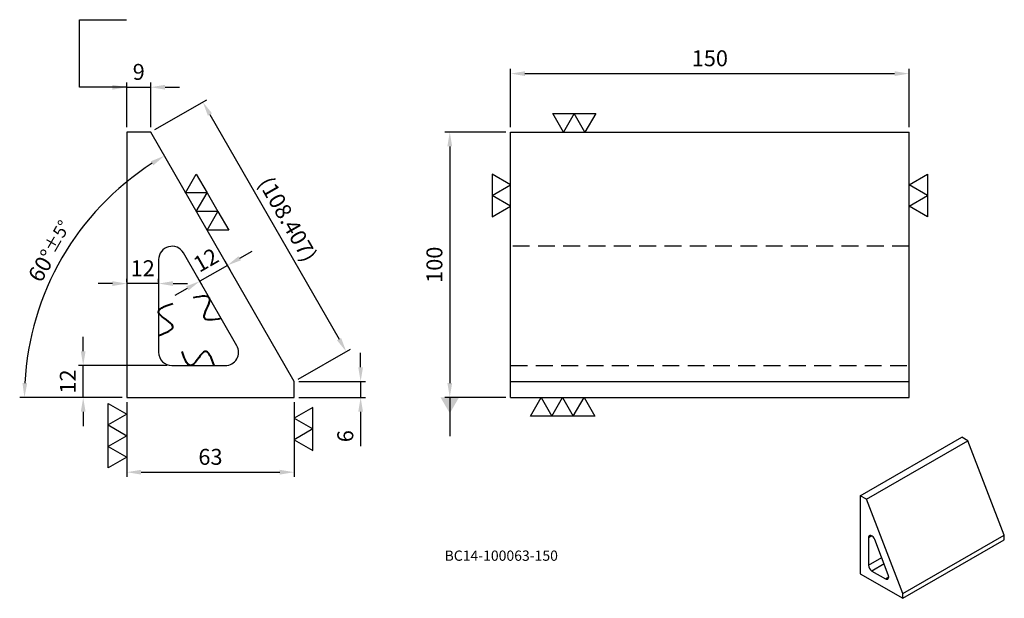
# Model space of a CAD drawing. Units: millimetres. Extents: x 2717 to 3088, y -3347 to -3129.
import ezdxf

# ---------------------------------------------------------------- set-up
doc = ezdxf.new("R2010")
doc.units = ezdxf.units.MM
doc.linetypes.add('DASHED2', pattern=[9.525, 6.35, -3.175])
for name, color, linetype in [('01', 4, 'Continuous'), ('02', 5, 'Continuous'), ('DASH', 8, 'DASHED2'), ('DIM', 6, 'Continuous'), ('G', 3, 'Continuous'), ('TXT', 3, 'Continuous'), ('W', 7, 'Continuous')]:
    doc.layers.add(name, color=color, linetype=linetype)
doc.styles.add('TXT-1', font='txt.shx', dxfattribs={"width": 0.9, "bigfont": 'chineset.shx'})
doc.styles.add('TXT-7', font='txt.shx', dxfattribs={"width": 0.8, "bigfont": 'chineset.shx'})
doc.dimstyles.new('HISO-25', dxfattribs={"dimscale": 3, "dimtxt": 2, "dimasz": 1.8, "dimexe": 0.6, "dimexo": 0.6, "dimgap": 0.66666, "dimtad": 0, "dimtoh": 1, "dimdec": 3, "dimdsep": 46, "dimtxsty": 'TXT-7', "dimcen": -2.5, "dimclrd": 256, "dimclre": 256, "dimclrt": 3, "dimadec": 0, "dimazin": 0, "dimtfac": 0.8, "dimtdec": 3, "dimtmove": 0, "dimatfit": 3, "dimfxl": 0, "dimlwd": -1, "dimarcsym": 0})
doc.dimstyles.new('ISO-25', dxfattribs={"dimscale": 3, "dimtxt": 2, "dimasz": 1.8, "dimexe": 0.6, "dimexo": 0.6, "dimgap": 0.66666, "dimtad": 1, "dimdec": 3, "dimdsep": 46, "dimtxsty": 'TXT-1', "dimcen": -2.5, "dimclrd": 256, "dimclre": 256, "dimclrt": 3, "dimadec": 0, "dimazin": 0, "dimtfac": 0.8, "dimtdec": 3, "dimtmove": 0, "dimatfit": 3, "dimfxl": 0, "dimlwd": -1, "dimarcsym": 0})

# ---------------------------------------------------------------- blocks, each defined once
blk = doc.blocks.new('*D4')
at = {"layer": 'Defpoints', "color": 0}
for p in [(-1325.12, 3489.35), (-1475.12, 3467.35), (-1325.12, 3467.35)]:
    blk.add_point(p, dxfattribs=at)
at = {"layer": 'DIM', "lineweight": -2}
for p, q in [((-1475.12, 3469.15), (-1475.12, 3491.15)), ((-1325.12, 3469.15), (-1325.12, 3491.15))]:
    blk.add_line(p, q, dxfattribs=at)
at = {"layer": 'DIM'}
blk.add_line((-1469.72, 3489.35), (-1330.52, 3489.35), dxfattribs=at)
for points in [[(-1469.72, 3490.25), (-1469.72, 3488.45), (-1475.12, 3489.35)], [(-1330.52, 3490.25), (-1330.52, 3488.45), (-1325.12, 3489.35)]]:
    blk.add_solid(points, dxfattribs=at)
at = {"layer": 'DIM', "color": 3, "insert": (-1400.12, 3494.35), "char_height": 6, "attachment_point": 5, "style": 'TXT-1'}
blk.add_mtext('150', dxfattribs=at)
blk = doc.blocks.new('*D5')
at = {"layer": 'Defpoints', "color": 0}
for p in [(-1475.12, 3467.35), (-1498.04, 3367.35), (-1475.12, 3367.35)]:
    blk.add_point(p, dxfattribs=at)
at = {"layer": 'DIM', "lineweight": -2}
for p, q in [((-1476.92, 3467.35), (-1499.84, 3467.35)), ((-1476.92, 3367.35), (-1499.84, 3367.35))]:
    blk.add_line(p, q, dxfattribs=at)
at = {"layer": 'DIM'}
blk.add_line((-1498.04, 3461.95), (-1498.04, 3372.75), dxfattribs=at)
for points in [[(-1498.94, 3461.95), (-1497.14, 3461.95), (-1498.04, 3467.35)], [(-1498.94, 3372.75), (-1497.14, 3372.75), (-1498.04, 3367.35)]]:
    blk.add_solid(points, dxfattribs=at)
at = {"layer": 'DIM', "color": 3, "insert": (-1503.04, 3417.35), "char_height": 6, "attachment_point": 5, "rotation": 90, "style": 'TXT-1'}
blk.add_mtext('100', dxfattribs=at)
blk = doc.blocks.new('*D6')
at = {"layer": 'Defpoints', "color": 0}
for p in [(-1619.66, 3367.35), (-1556.66, 3367.35), (-1556.66, 3339.19)]:
    blk.add_point(p, dxfattribs=at)
at = {"layer": 'DIM', "lineweight": -2}
for p, q in [((-1619.66, 3365.55), (-1619.66, 3337.39)), ((-1556.66, 3365.55), (-1556.66, 3337.39))]:
    blk.add_line(p, q, dxfattribs=at)
at = {"layer": 'DIM'}
blk.add_line((-1614.26, 3339.19), (-1562.06, 3339.19), dxfattribs=at)
for points in [[(-1614.26, 3340.09), (-1614.26, 3338.29), (-1619.66, 3339.19)], [(-1562.06, 3340.09), (-1562.06, 3338.29), (-1556.66, 3339.19)]]:
    blk.add_solid(points, dxfattribs=at)
at = {"layer": 'DIM', "color": 3, "insert": (-1588.16, 3344.19), "char_height": 6, "attachment_point": 5, "style": 'TXT-1'}
blk.add_mtext('63', dxfattribs=at)
blk = doc.blocks.new('*D7')
at = {"layer": 'Defpoints', "color": 0}
for p in [(-1610.66, 3467.35), (-1633.53, 3434.94), (-1556.66, 3373.35), (-1619.66, 3367.35), (-1556.66, 3367.35)]:
    blk.add_point(p, dxfattribs=at)
at = {"layer": 'DIM', "lineweight": -2}
blk.add_line((-1621.46, 3367.35), (-1659.99, 3367.35), dxfattribs=at)
at = {"layer": 'DIM'}
blk.add_arc((-1553.22, 3367.35), 104.97, 122.8238, 177.0522, dxfattribs=at)
for points in [[(-1610.59, 3456.33), (-1609.65, 3454.8), (-1605.51, 3458.37)], [(-1657.15, 3372.73), (-1658.95, 3372.77), (-1658.19, 3367.35)]]:
    blk.add_solid(points, dxfattribs=at)
at = {"layer": 'DIM', "color": 3, "insert": (-1648.39, 3422.44), "char_height": 6, "attachment_point": 5, "rotation": 59.938, "style": 'TXT-1'}
blk.add_mtext('60°{\\H4.800000;±5°}', dxfattribs=at)
blk = doc.blocks.new('*D8')
at = {"layer": 'Defpoints', "color": 0}
for p in [(-1610.66, 3484.22), (-1619.66, 3467.35), (-1610.66, 3467.35)]:
    blk.add_point(p, dxfattribs=at)
at = {"layer": 'DIM', "lineweight": -2}
for p, q in [((-1619.66, 3469.15), (-1619.66, 3486.02)), ((-1610.66, 3469.15), (-1610.66, 3486.02))]:
    blk.add_line(p, q, dxfattribs=at)
at = {"layer": 'DIM'}
for p, q in [((-1625.06, 3484.22), (-1630.46, 3484.22)), ((-1619.66, 3484.22), (-1610.66, 3484.22)), ((-1605.26, 3484.22), (-1599.86, 3484.22))]:
    blk.add_line(p, q, dxfattribs=at)
for points in [[(-1625.06, 3485.12), (-1625.06, 3483.32), (-1619.66, 3484.22)], [(-1605.26, 3485.12), (-1605.26, 3483.32), (-1610.66, 3484.22)]]:
    blk.add_solid(points, dxfattribs=at)
at = {"layer": 'DIM', "color": 3, "insert": (-1615.16, 3489.22), "char_height": 6, "attachment_point": 5, "style": 'TXT-1'}
blk.add_mtext('9', dxfattribs=at)
blk = doc.blocks.new('*D9')
at = {"layer": 'Defpoints', "color": 0}
for p in [(-1556.66, 3373.35), (-1556.66, 3367.35), (-1531.6, 3367.35)]:
    blk.add_point(p, dxfattribs=at)
at = {"layer": 'DIM'}
for p, q in [((-1531.6, 3378.75), (-1531.6, 3384.15)), ((-1531.6, 3373.35), (-1531.6, 3367.35)), ((-1531.6, 3361.95), (-1531.6, 3348.95))]:
    blk.add_line(p, q, dxfattribs=at)
at = {"layer": 'DIM', "lineweight": -2}
for p, q in [((-1554.86, 3373.35), (-1529.8, 3373.35)), ((-1554.86, 3367.35), (-1529.8, 3367.35))]:
    blk.add_line(p, q, dxfattribs=at)
at = {"layer": 'DIM'}
for points in [[(-1532.5, 3378.75), (-1530.7, 3378.75), (-1531.6, 3373.35)], [(-1532.5, 3361.95), (-1530.7, 3361.95), (-1531.6, 3367.35)]]:
    blk.add_solid(points, dxfattribs=at)
at = {"layer": 'DIM', "color": 3, "insert": (-1536.6, 3352.75), "char_height": 6, "attachment_point": 5, "rotation": 90, "style": 'TXT-1'}
blk.add_mtext('6', dxfattribs=at)
blk = doc.blocks.new('*D10')
at = {"layer": 'Defpoints', "color": 0}
for p in [(-1636.08, 3379.35), (-1602.66, 3379.35), (-1619.66, 3367.35)]:
    blk.add_point(p, dxfattribs=at)
at = {"layer": 'DIM'}
for p, q in [((-1636.08, 3384.75), (-1636.08, 3390.15)), ((-1636.08, 3367.35), (-1636.08, 3379.35)), ((-1636.08, 3361.95), (-1636.08, 3356.55))]:
    blk.add_line(p, q, dxfattribs=at)
at = {"layer": 'DIM', "lineweight": -2}
for p, q in [((-1604.46, 3379.35), (-1637.88, 3379.35)), ((-1621.46, 3367.35), (-1637.88, 3367.35))]:
    blk.add_line(p, q, dxfattribs=at)
at = {"layer": 'DIM'}
for points in [[(-1636.98, 3384.75), (-1635.18, 3384.75), (-1636.08, 3379.35)], [(-1636.98, 3361.95), (-1635.18, 3361.95), (-1636.08, 3367.35)]]:
    blk.add_solid(points, dxfattribs=at)
at = {"layer": 'DIM', "color": 3, "insert": (-1641.08, 3373.35), "char_height": 6, "attachment_point": 5, "rotation": 90, "style": 'TXT-1'}
blk.add_mtext('12', dxfattribs=at)
blk = doc.blocks.new('*D11')
at = {"layer": 'Defpoints', "color": 0}
for p in [(-1619.66, 3410.25), (-1619.66, 3408.92), (-1607.66, 3408.92)]:
    blk.add_point(p, dxfattribs=at)
at = {"layer": 'DIM', "lineweight": -2}
for p, q in [((-1619.66, 3410.72), (-1619.66, 3412.05)), ((-1607.66, 3410.72), (-1607.66, 3412.05))]:
    blk.add_line(p, q, dxfattribs=at)
at = {"layer": 'DIM'}
for p, q in [((-1625.06, 3410.25), (-1630.46, 3410.25)), ((-1607.66, 3410.25), (-1619.66, 3410.25)), ((-1602.26, 3410.25), (-1596.86, 3410.25))]:
    blk.add_line(p, q, dxfattribs=at)
for points in [[(-1625.06, 3411.15), (-1625.06, 3409.35), (-1619.66, 3410.25)], [(-1602.26, 3411.15), (-1602.26, 3409.35), (-1607.66, 3410.25)]]:
    blk.add_solid(points, dxfattribs=at)
at = {"layer": 'DIM', "color": 3, "insert": (-1613.66, 3415.25), "char_height": 6, "attachment_point": 5, "style": 'TXT-1'}
blk.add_mtext('12', dxfattribs=at)
blk = doc.blocks.new('*D12')
at = {"layer": 'Defpoints', "color": 0}
for p in [(-1610.66, 3467.35), (-1537.03, 3384.63), (-1556.66, 3373.35)]:
    blk.add_point(p, dxfattribs=at)
at = {"layer": 'DIM', "lineweight": -2}
for p, q in [((-1609.1, 3468.25), (-1589.47, 3479.53)), ((-1555.1, 3374.25), (-1535.47, 3385.53))]:
    blk.add_line(p, q, dxfattribs=at)
at = {"layer": 'DIM'}
blk.add_line((-1588.34, 3473.95), (-1539.72, 3389.31), dxfattribs=at)
for points in [[(-1587.56, 3474.4), (-1589.12, 3473.5), (-1591.03, 3478.63)], [(-1538.94, 3389.76), (-1540.5, 3388.86), (-1537.03, 3384.63)]]:
    blk.add_solid(points, dxfattribs=at)
at = {"layer": 'DIM', "color": 3, "insert": (-1559.7, 3434.12), "char_height": 6, "attachment_point": 5, "rotation": 299.876, "style": 'TXT-1'}
blk.add_mtext('(108.407)', dxfattribs=at)
blk = doc.blocks.new('加工符號-不')
at = {"layer": '02', "lineweight": 40}
blk.add_open_spline([(10.39, -0.01), (9.07, 3.59), (6.36, 10.68), (-0.8, -4.29), (-3.45, 2.77), (-4.65, 6.64)], degree=3, knots=[0.978592, 0.978592, 0.978592, 0.978592, 33.977844, 68.13609, 109.654532, 109.654532, 109.654532, 109.654532], dxfattribs=at)
blk = doc.blocks.new('加工符號-橫2')
at = {"layer": '01'}
for points in [[(-4.76, -18.9), (-7.26, -14.57), (-2.26, -14.57)], [(0.24, -18.9), (-2.26, -14.57), (2.74, -14.57)]]:
    blk.add_lwpolyline(points, close=True, dxfattribs=at)
blk = doc.blocks.new('加工符號-直3')
at = {"layer": '01'}
for points in [[(0, 0), (-4.33, -2.5), (-4.33, 2.5)], [(0, -5), (-4.33, -7.5), (-4.33, -2.5)], [(0, -10), (-4.33, -12.5), (-4.33, -7.5)]]:
    blk.add_lwpolyline(points, close=True, dxfattribs=at)
blk = doc.blocks.new('*D13')
at = {"layer": 'Defpoints', "color": 0}
for p in [(-1583.66, 3420.35), (-1594.07, 3414.38), (-1592.2, 3411.13)]:
    blk.add_point(p, dxfattribs=at)
at = {"layer": 'DIM'}
for p, q in [((-1577.12, 3419.79), (-1572.43, 3422.48)), ((-1581.8, 3417.1), (-1592.2, 3411.13)), ((-1596.89, 3408.44), (-1601.57, 3405.75))]:
    blk.add_line(p, q, dxfattribs=at)
at = {"layer": 'DIM', "lineweight": -2}
for p, q in [((-1582.77, 3418.79), (-1580.9, 3415.54)), ((-1593.17, 3412.81), (-1591.31, 3409.57))]:
    blk.add_line(p, q, dxfattribs=at)
at = {"layer": 'DIM'}
for points in [[(-1577.56, 3420.58), (-1576.67, 3419.01), (-1581.8, 3417.1)], [(-1597.33, 3409.22), (-1596.44, 3407.66), (-1592.2, 3411.13)]]:
    blk.add_solid(points, dxfattribs=at)
at = {"layer": 'DIM', "color": 3, "insert": (-1589.49, 3418.45), "char_height": 6, "attachment_point": 5, "rotation": 29.876, "style": 'TXT-1'}
blk.add_mtext('12', dxfattribs=at)

msp = doc.modelspace()

# ---------------------------------------------------------------- linework, layer by layer
at = {"layer": 'DASH'}
for p, q in [((3052.325, -3214.3455), (2902.325, -3214.3455)), ((2902.325, -3259.2915), (3052.325, -3259.2915))]:
    msp.add_line(p, q, dxfattribs=at)
at = {"layer": 'DIM'}
msp.add_line((2739.9584, -3128.9733), (2757.7302, -3128.9733), dxfattribs=at)
at = {"layer": 'G', "ltscale": 25.4}
for p, q in [((3038.3149, -3323.4698), (3037.0421, -3324.2046)), ((3037.0421, -3334.4766), (3042.0286, -3331.5977)), ((3042.9574, -3334.0008), (3038.3149, -3336.6812)), ((3043.4253, -3339.6316), (3044.6981, -3338.8968))]:
    msp.add_line(p, q, dxfattribs=at)
at = {"layer": 'W', "ltscale": 25.4}
for p, q in [((2757.7792, -3171.2915), (2757.7792, -3271.2915)), ((2766.7792, -3171.2915), (2757.7792, -3171.2915)), ((2820.7792, -3265.2915), (2766.7792, -3171.2915)), ((2902.325, -3265.2915), (2902.325, -3171.2915)), ((2902.325, -3171.2915), (3052.325, -3171.2915)), ((3052.325, -3271.2915), (3052.325, -3171.2915)), ((2799.1901, -3251.8009), (2779.1147, -3216.8549)), ((2769.7792, -3219.3455), (2769.7792, -3254.2915)), ((2774.7792, -3259.2915), (2794.8546, -3259.2915)), ((2820.7792, -3271.2915), (2820.7792, -3265.2915)), ((2902.325, -3271.2915), (2902.325, -3265.2915)), ((2902.325, -3265.2915), (3052.325, -3265.2915)), ((2757.7792, -3271.2915), (2820.7792, -3271.2915)), ((2902.325, -3271.2915), (3052.325, -3271.2915)), ((3033.9874, -3308.3161), (3072.1712, -3286.2707)), ((3036.2785, -3309.6388), (3074.4622, -3287.5934)), ((3074.4622, -3287.5934), (3072.1712, -3286.2707)), ((3088.2084, -3323.16), (3074.4622, -3287.5934)), ((3033.9874, -3308.3161), (3033.9874, -3337.71)), ((3036.2785, -3309.6388), (3033.9874, -3308.3161)), ((3050.0246, -3345.2054), (3036.2785, -3309.6388)), ((3037.0421, -3324.2046), (3037.0421, -3334.4766)), ((3044.5289, -3338.067), (3039.4186, -3324.8446)), ((3050.0246, -3345.2054), (3088.2084, -3323.16)), ((3050.0246, -3346.969), (3088.2084, -3324.9236)), ((3088.2084, -3324.9236), (3088.2084, -3323.16)), ((3038.3149, -3336.6812), (3043.4253, -3339.6316)), ((3033.9874, -3337.71), (3050.0246, -3346.969)), ((3050.0246, -3346.969), (3050.0246, -3345.2054))]:
    msp.add_line(p, q, dxfattribs=at)
for centre, start, end in [((2774.7792, -3219.3455), 29.875993, 180), ((2774.7792, -3254.2915), 180, 270), ((2794.8546, -3254.2915), 270, 29.875993)]:
    msp.add_arc(centre, 5, start, end, dxfattribs=at)
for centre, major_axis, start_param, end_param in [((3038.3149, -3324.9395), (0.9, -1.5588), 1.3068326, 3.92699082), ((3038.3149, -3335.2115), (0.9, -1.5588), 3.92699082, 5.49778714), ((3043.4253, -3338.1619), (-0.9, 1.5588), 2.35619449, 4.44842526)]:
    msp.add_ellipse(centre, major_axis=major_axis, ratio=0.57735027, start_param=start_param, end_param=end_param, dxfattribs=at)

# ---------------------------------------------------------------- block references
for name, p, xscale, yscale, zscale in [('加工符號-橫2', (2929.9295, -3140.7362), 1.616580753730886, 1.616580753730886, 1.616580753730744), ('加工符號-不', (2782.4063, -3259.2915), 0.8000000000001819, 0.8000000000001819, 0.8), ('加工符號-直3', (2757.7792, -3277.615), 1.616580753730886, 1.616580753730886, 1.616580753730891)]:
    msp.add_blockref(name, p, dxfattribs=dict(xscale=xscale, yscale=yscale, zscale=zscale))
for name, p, xscale, yscale, zscale, rotation in [('加工符號-直3', (2788.0241, -3208.2734), 1.62468454204086, 1.624684542040086, 1.624684542039026, 209.9999999999657), ('加工符號-橫2', (2871.7696, -3198.8784), -1.616580753730886, 1.616580753730886, 1.616580753730744, 90), ('加工符號-橫2', (3082.8803, -3198.8784), 1.616580753730886, 1.616580753730886, 1.616580753730744, 270), ('加工符號-不', (2789.181, -3234.3781), -0.8000000000003553, 0.8000000000001819, 0.8, 119.7964356072029), ('加工符號-不', (2769.7792, -3239.6109), 0.8000000000001819, 0.8000000000001819, 0.8, 270), ('加工符號-直3', (2913.7926, -3271.2915), 1.616580753730886, 1.616580753729068, 1.61658075372947, 90), ('加工符號-橫2', (2851.3345, -3279.5128), -1.616580753730886, 1.616580753730886, 1.616580753730744, 270)]:
    msp.add_blockref(name, p, dxfattribs=dict(xscale=xscale, yscale=yscale, zscale=zscale, rotation=rotation))

# ---------------------------------------------------------------- texts
at = {"layer": 'TXT', "insert": (2898.7835, -3331.4006), "char_height": 3.864337, "width": 86.446504, "attachment_point": 5, "style": 'TXT-1'}
msp.add_mtext('BC14-100063-150', dxfattribs=at)

# ---------------------------------------------------------------- dimensions: what is measured, and where the dimension line sits
at = {"layer": 'DIM'}
for base, p1, p2, picture, middle in [((3052.325, -3149.2916), (2902.325, -3171.2915), (3052.325, -3171.2915), '*D4', (2977.325, -3144.2916)), ((2766.7792, -3154.4208), (2757.7792, -3171.2915), (2766.7792, -3171.2915), '*D8', (2762.2792, -3149.4208)), ((2757.7792, -3228.3906), (2769.7792, -3229.7266), (2757.7792, -3229.7266), '*D11', (2763.7792, -3223.3906))]:
    dim = msp.add_linear_dim(base=base, p1=p1, p2=p2, dimstyle='ISO-25', dxfattribs=at)
    dim.commit()
    dim.dimension.update_dxf_attribs({"geometry": picture, "text_midpoint": middle, "insert": (4377.4431, -6638.6441)})
dim = msp.add_aligned_dim(p1=(2766.7792, -3171.2915), p2=(2820.7792, -3265.2915), distance=22.638, text='(<>)', dimstyle='ISO-25', dxfattribs=at)
dim.commit()
dim.dimension.update_dxf_attribs({"geometry": '*D12', "text_midpoint": (2817.7442, -3204.5244), "insert": (4377.4431, -6638.6441)})
dim = msp.add_angular_dim_2l(base=(2743.9113, -3203.7018), line1=((2766.7792, -3171.2915), (2820.7792, -3265.2915)), line2=((2820.7792, -3271.2915), (2757.7792, -3271.2915)), dimstyle='ISO-25', override={"dimscale": 3, "dimtol": 1, "dimtp": 5, "dimtm": 5}, dxfattribs=at)
dim.commit()
dim.dimension.update_dxf_attribs({"geometry": '*D7', "text_midpoint": (2729.0483, -3216.2032), "insert": (4377.4431, -6638.6441)})
for base, p1, p2, picture, middle in [((2879.4079, -3271.2915), (2902.325, -3171.2915), (2902.325, -3271.2915), '*D5', (2874.4079, -3221.2915)), ((2741.3623, -3259.2915), (2757.7792, -3271.2915), (2774.7792, -3259.2915), '*D10', (2736.3623, -3265.2915)), ((2845.8452, -3271.2915), (2820.7792, -3265.2915), (2820.7792, -3271.2915), '*D9', (2840.8452, -3285.8915))]:
    dim = msp.add_linear_dim(base=base, p1=p1, p2=p2, angle=90, dimstyle='ISO-25', dxfattribs=at)
    dim.commit()
    dim.dimension.update_dxf_attribs({"geometry": picture, "text_midpoint": middle, "insert": (4377.4431, -6638.6441)})
dim = msp.add_linear_dim(base=(2785.2397, -3227.5168), p1=(2793.7792, -3218.2915), p2=(2783.3739, -3224.269), angle=209.875993, dimstyle='ISO-25', dxfattribs=at)
dim.commit()
dim.dimension.update_dxf_attribs({"geometry": '*D13', "text_midpoint": (2790.4423, -3224.528), "dimtype": 129, "insert": (4377.4431, -6638.6441)})
dim = msp.add_linear_dim(base=(2820.7792, -3299.4553), p1=(2757.7792, -3271.2915), p2=(2820.7792, -3271.2915), dimstyle='ISO-25', dxfattribs=at)
dim.commit()
dim.dimension.update_dxf_attribs({"geometry": '*D6', "text_midpoint": (2789.2792, -3299.4553), "dimtype": 128, "insert": (4377.4431, -6638.6441)})

# ---------------------------------------------------------------- leaders
for points, override in [([(2757.7792, -3154.4208), (2739.9584, -3154.4208), (2739.9584, -3128.9733)], {"dimscale": 3}), ([(2879.4079, -3271.2915), (2879.4079, -3285.8836)], {"dimasz": 2, "dimldrblk": 'DatumFilled'})]:
    msp.add_leader(points, dimstyle='HISO-25', override=override, dxfattribs=at)
msp.add_leader([(2757.7792, -3154.4208), (2744.3792, -3154.4208)], dimstyle='ISO-25', dxfattribs=at)

doc.saveas('drawing.dxf')
